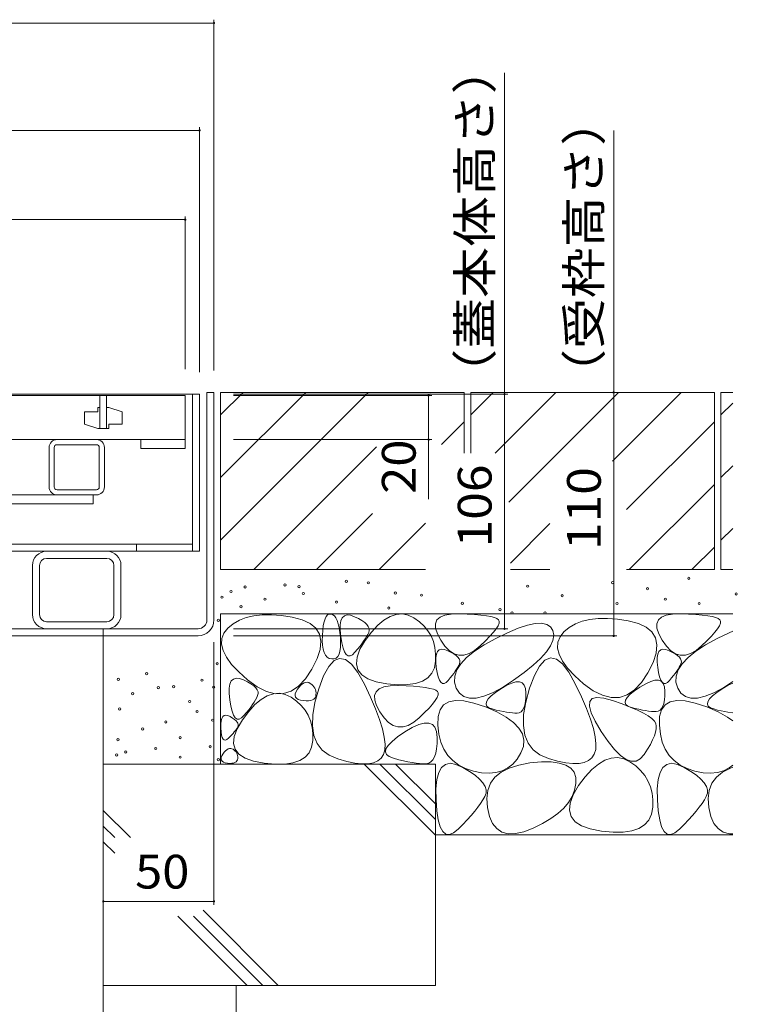
# Model space of a CAD drawing. Units: millimetres. Extents: x -1850 to 1951, y -1330 to 1390.
# Drawn here: x -802 to -478, y -708 to -263 of the extents above; entities that cross this region are included whole.
import ezdxf

# ---------------------------------------------------------------- set-up
doc = ezdxf.new("R2010")
doc.units = ezdxf.units.MM
doc.header["$LTSCALE"] = 5
for name, color, linetype in [('4-0', 7, 'Continuous'), ('4-2', 7, 'Continuous'), ('4-4', 7, 'Continuous'), ('4-E', 7, 'Continuous')]:
    doc.layers.add(name, color=color, linetype=linetype)
doc.styles.add('ＭＳ ゴシック', font='txt', dxfattribs={"height": 1})

msp = doc.modelspace()

# ---------------------------------------------------------------- linework, layer by layer
at = {"layer": '4-0', "color": 7, "linetype": 'Continuous', "lineweight": 9}
for p, q in [((-713.89, -431.34), (-717.09, -431.34)), ((-717.09, -534.14), (-717.09, -431.34)), ((-713.89, -534.14), (-713.89, -431.34)), ((-1307.39, -432.14), (-720.39, -432.14)), ((-723.59, -432.14), (-723.59, -503.14)), ((-720.39, -432.14), (-720.39, -503.14)), ((-784.79, -452.64), (-766.99, -452.64)), ((-788.39, -474.04), (-788.39, -456.24)), ((-786.09, -474.04), (-786.09, -456.24)), ((-766.99, -454.94), (-784.79, -454.94)), ((-765.69, -474.04), (-765.69, -456.24)), ((-763.39, -474.04), (-763.39, -456.24)), ((-766.99, -475.34), (-784.79, -475.34)), ((-812.39, -477.64), (-768.39, -477.64)), ((-784.79, -477.64), (-766.99, -477.64)), ((-768.39, -477.64), (-768.39, -481.64)), ((-812.39, -481.64), (-768.39, -481.64)), ((-723.69, -499.94), (-1304.19, -499.94)), ((-748.89, -499.94), (-748.89, -503.14)), ((-1307.39, -503.14), (-720.49, -503.14)), ((-789.49, -503.14), (-762.29, -503.14)), ((-789.49, -506.34), (-762.29, -506.34)), ((-795.89, -531.74), (-795.89, -509.54)), ((-792.69, -509.54), (-792.69, -531.74)), ((-759.09, -531.74), (-759.09, -509.54)), ((-755.89, -531.74), (-755.89, -509.54)), ((-1306.69, -538.14), (-721.09, -538.14)), ((-789.49, -534.94), (-762.29, -534.94)), ((-789.49, -538.14), (-762.29, -538.14)), ((-763.89, -541.34), (-763.89, -538.14)), ((-1306.69, -541.34), (-721.09, -541.34))]:
    msp.add_line(p, q, dxfattribs=at)
for centre, radius, start, end in [((-784.79, -456.24), 3.6, 90, 180), ((-766.99, -456.24), 3.6, 0, 90), ((-784.79, -456.24), 1.3, 90, 180), ((-766.99, -456.24), 1.3, 0, 90), ((-784.79, -474.04), 3.6, 180, 270), ((-784.79, -474.04), 1.3, 180, 270), ((-766.99, -474.04), 3.6, 270, 0), ((-766.99, -474.04), 1.3, 270, 0), ((-789.49, -509.54), 6.4, 90, 180), ((-789.49, -509.54), 3.2, 90, 180), ((-762.29, -509.54), 6.4, 0, 90), ((-762.29, -509.54), 3.2, 0, 90), ((-789.49, -531.74), 6.4, 180, 270), ((-789.49, -531.74), 3.2, 180, 270), ((-762.29, -531.74), 3.2, 270, 0), ((-762.29, -531.74), 6.4, 270, 0), ((-721.09, -534.14), 4, 270, 0), ((-721.09, -534.14), 7.2, 270, 0)]:
    msp.add_arc(centre, radius, start, end, dxfattribs=at)
at = {"layer": '4-2', "color": 3, "linetype": 'Continuous', "lineweight": 9}
for p, q in [((-726.89, -432.64), (-1300.89, -432.64)), ((-765.39, -432.64), (-765.39, -447.64)), ((-762.39, -432.64), (-762.39, -447.64)), ((-726.89, -452.64), (-726.89, -432.64)), ((-766.39, -440.14), (-772.39, -440.14)), ((-772.39, -440.14), (-772.39, -445.64)), ((-765.39, -438.14), (-766.39, -438.14)), ((-766.39, -438.14), (-766.39, -440.14)), ((-762.39, -438.14), (-761.39, -438.14)), ((-761.39, -438.14), (-755.39, -440.14)), ((-755.39, -445.64), (-755.39, -440.14)), ((-766.39, -447.64), (-772.39, -445.64)), ((-765.39, -447.64), (-766.39, -447.64)), ((-765.39, -447.64), (-762.39, -447.64)), ((-762.39, -447.64), (-761.39, -447.64)), ((-761.39, -447.64), (-761.39, -445.64)), ((-761.39, -445.64), (-755.39, -445.64)), ((-1300.89, -452.64), (-726.89, -452.64)), ((-726.89, -452.64), (-746.89, -452.64)), ((-746.89, -452.64), (-746.89, -456.64)), ((-726.89, -456.64), (-726.89, -452.64)), ((-746.89, -456.64), (-726.89, -456.64))]:
    msp.add_line(p, q, dxfattribs=at)
at = {"layer": '4-4', "color": 7, "linetype": 'Continuous', "lineweight": 9}
for p, q in [((-1313.89, -264.37), (-713.89, -264.37)), ((-713.89, -262.87), (-713.89, -421.34)), ((-582.69, -432.14), (-582.69, -286.9)), ((-720.39, -311.41), (-720.39, -422.14)), ((-1307.39, -312.91), (-720.39, -312.91)), ((-533.36, -431.34), (-533.36, -312.9)), ((-1300.89, -353.24), (-726.89, -353.24)), ((-726.89, -351.74), (-726.89, -420.84)), ((-533.36, -431.34), (-533.36, -541.34)), ((-581.19, -432.14), (-705.09, -432.14)), ((-615.47, -432.64), (-705.09, -432.64)), ((-616.97, -452.64), (-616.97, -432.64)), ((-582.69, -432.14), (-582.69, -538.14)), ((-615.47, -452.64), (-705.09, -452.64)), ((-616.97, -452.64), (-616.97, -479.53)), ((-581.19, -538.14), (-705.09, -538.14)), ((-531.86, -541.34), (-705.09, -541.34)), ((-713.89, -662.86), (-713.89, -544.14)), ((-763.89, -661.36), (-713.89, -661.36))]:
    msp.add_line(p, q, dxfattribs=at)
at = {"layer": '4-4', "color": 7, "linetype": 'Continuous', "lineweight": 9, "const_width": 0.5}
for points in [[(-713.64, -264.37, 0.414214), (-713.89, -264.12, 0.414214), (-714.14, -264.37, 0.414214), (-713.89, -264.62, 0.414214)], [(-720.14, -312.91, 0.414214), (-720.39, -312.66, 0.414214), (-720.64, -312.91, 0.414214), (-720.39, -313.16, 0.414214)], [(-726.64, -353.24, 0.414214), (-726.89, -352.99, 0.414214), (-727.14, -353.24, 0.414214), (-726.89, -353.49, 0.414214)], [(-533.11, -431.34, 0.414214), (-533.36, -431.09, 0.414214), (-533.61, -431.34, 0.414214), (-533.36, -431.59, 0.414214)], [(-616.72, -432.64, 0.414214), (-616.97, -432.39, 0.414214), (-617.22, -432.64, 0.414214), (-616.97, -432.89, 0.414214)], [(-582.44, -432.14, 0.414214), (-582.69, -431.89, 0.414214), (-582.94, -432.14, 0.414214), (-582.69, -432.39, 0.414214)], [(-616.72, -452.64, 0.414214), (-616.97, -452.39, 0.414214), (-617.22, -452.64, 0.414214), (-616.97, -452.89, 0.414214)], [(-582.44, -538.14, 0.414214), (-582.69, -537.89, 0.414214), (-582.94, -538.14, 0.414214), (-582.69, -538.39, 0.414214)], [(-533.11, -541.34, 0.414214), (-533.36, -541.09, 0.414214), (-533.61, -541.34, 0.414214), (-533.36, -541.59, 0.414214)], [(-763.64, -661.36, 0.414214), (-763.89, -661.11, 0.414214), (-764.14, -661.36, 0.414214), (-763.89, -661.61, 0.414214)], [(-713.64, -661.36, 0.414214), (-713.89, -661.11, 0.414214), (-714.14, -661.36, 0.414214), (-713.89, -661.61, 0.414214)]]:
    msp.add_lwpolyline(points, format="xyb", close=True, dxfattribs=at)
at = {"layer": '4-E', "color": 2, "linetype": 'Continuous', "lineweight": 9}
for p, q in [((-600.89, -431.34), (-710.89, -431.34)), ((-710.89, -431.34), (-710.89, -511.34)), ((-710.89, -441.49), (-700.75, -431.34)), ((-710.89, -498.06), (-644.18, -431.34)), ((-710.89, -469.78), (-672.46, -431.34)), ((-616.09, -431.54), (-615.89, -431.34)), ((-600.89, -431.34), (-600.89, -458.74)), ((-487.89, -431.34), (-597.89, -431.34)), ((-597.89, -441.49), (-587.75, -431.34)), ((-597.89, -431.34), (-597.89, -458.74)), ((-586.86, -458.74), (-559.46, -431.34)), ((-580.75, -480.92), (-531.18, -431.34)), ((-502.89, -431.34), (-533.94, -462.39)), ((-487.89, -431.34), (-487.89, -511.34)), ((-484.89, -431.34), (-484.89, -511.34)), ((-479.61, -431.34), (-484.89, -431.34)), ((-484.89, -441.49), (-479.61, -436.21)), ((-611.1, -454.83), (-600.89, -444.63)), ((-527.54, -484.28), (-487.89, -444.63)), ((-695.89, -511.34), (-640.47, -455.92)), ((-484.89, -469.78), (-479.61, -464.49)), ((-526.32, -511.34), (-487.89, -472.91)), ((-667.61, -511.34), (-642.25, -485.99)), ((-639.32, -511.34), (-618.33, -490.35)), ((-579.99, -508.45), (-562.13, -490.58)), ((-484.89, -498.06), (-479.61, -492.78)), ((-498.04, -511.34), (-487.89, -501.2)), ((-618.33, -511.34), (-710.89, -511.34)), ((-562.13, -511.34), (-579.99, -511.34)), ((-487.89, -511.34), (-527.54, -511.34)), ((-479.61, -511.34), (-484.89, -511.34)), ((-710.89, -531.34), (-710.89, -599.31)), ((-479.61, -531.34), (-710.89, -531.34)), ((-699.33, -533.06), (-702.43, -534.26)), ((-695.88, -532.25), (-699.33, -533.06)), ((-692.07, -531.83), (-695.88, -532.25)), ((-687.91, -531.79), (-692.07, -531.83)), ((-683.4, -532.13), (-687.91, -531.79)), ((-678.54, -532.86), (-683.4, -532.13)), ((-673.99, -534.04), (-678.54, -532.86)), ((-664.17, -534.99), (-663.72, -533.61)), ((-663.72, -533.61), (-663.19, -532.58)), ((-663.19, -532.58), (-662.56, -531.88)), ((-662.56, -531.88), (-661.84, -531.51)), ((-661.84, -531.51), (-661.03, -531.48)), ((-661.03, -531.48), (-660.21, -531.77)), ((-660.21, -531.77), (-659.48, -532.36)), ((-659.48, -532.36), (-658.83, -533.24)), ((-658.83, -533.24), (-658.26, -534.43)), ((-656.54, -534.53), (-655.92, -533.15)), ((-655.92, -533.15), (-654.99, -532.27)), ((-654.99, -532.27), (-653.77, -531.9)), ((-653.77, -531.9), (-652.24, -532.03)), ((-652.24, -532.03), (-650.41, -532.67)), ((-650.41, -532.67), (-648.58, -533.55)), ((-648.58, -533.55), (-647.05, -534.44)), ((-637.13, -534.18), (-634.37, -532.54)), ((-634.37, -532.54), (-631.63, -531.62)), ((-631.63, -531.62), (-628.91, -531.44)), ((-628.91, -531.44), (-626.23, -531.98)), ((-626.23, -531.98), (-623.57, -533.24)), ((-623.57, -533.24), (-621.1, -534.97)), ((-613.18, -534.16), (-611.79, -532.88)), ((-611.79, -532.88), (-609.66, -531.99)), ((-609.66, -531.99), (-606.81, -531.5)), ((-606.81, -531.5), (-603.23, -531.41)), ((-603.23, -531.41), (-599.5, -531.54)), ((-599.5, -531.54), (-596.19, -531.73)), ((-596.19, -531.73), (-593.32, -531.98)), ((-593.32, -531.98), (-590.87, -532.28)), ((-590.87, -532.28), (-588.85, -532.64)), ((-588.85, -532.64), (-587.26, -533.05)), ((-587.26, -533.05), (-586.1, -533.52)), ((-586.1, -533.52), (-585.37, -534.04)), ((-544.1, -533.93), (-547.55, -534.74)), ((-540.29, -533.51), (-544.1, -533.93)), ((-536.14, -533.47), (-540.29, -533.51)), ((-531.63, -533.81), (-536.14, -533.47)), ((-526.76, -534.54), (-531.63, -533.81)), ((-513.18, -534.16), (-511.79, -532.88)), ((-511.79, -532.88), (-509.66, -531.99)), ((-509.66, -531.99), (-506.81, -531.5)), ((-506.81, -531.5), (-503.23, -531.41)), ((-503.23, -531.41), (-499.5, -531.54)), ((-499.5, -531.54), (-496.19, -531.73)), ((-496.19, -531.73), (-493.32, -531.98)), ((-493.32, -531.98), (-490.87, -532.28)), ((-490.87, -532.28), (-488.85, -532.64)), ((-488.85, -532.64), (-487.26, -533.05)), ((-487.26, -533.05), (-486.1, -533.52)), ((-486.1, -533.52), (-485.37, -534.04)), ((-707.58, -537.81), (-709.38, -540.06)), ((-705.18, -535.84), (-707.58, -537.81)), ((-702.43, -534.26), (-705.18, -535.84)), ((-670.42, -535.72), (-673.99, -534.04)), ((-667.84, -537.9), (-670.42, -535.72)), ((-666.24, -540.58), (-667.84, -537.9)), ((-664.78, -538.74), (-664.52, -536.7)), ((-664.52, -536.7), (-664.17, -534.99)), ((-658.26, -534.43), (-657.77, -535.91)), ((-657.77, -535.91), (-657.37, -537.69)), ((-657.37, -537.69), (-657.05, -539.77)), ((-656.88, -538.8), (-656.86, -536.41)), ((-656.86, -536.41), (-656.54, -534.53)), ((-647.05, -534.44), (-645.81, -535.33)), ((-645.81, -535.33), (-644.86, -536.21)), ((-644.86, -536.21), (-644.21, -537.1)), ((-644.21, -537.1), (-643.85, -537.98)), ((-643.85, -537.98), (-643.78, -538.87)), ((-642.75, -539.64), (-639.93, -536.54)), ((-639.93, -536.54), (-637.13, -534.18)), ((-621.1, -534.97), (-618.99, -536.91)), ((-618.99, -536.91), (-617.24, -539.04)), ((-613.85, -535.85), (-613.18, -534.16)), ((-613.79, -537.93), (-613.85, -535.85)), ((-613, -540.41), (-613.79, -537.93)), ((-586.4, -538.11), (-587.62, -539.72)), ((-585.56, -536.75), (-586.4, -538.11)), ((-585.11, -535.61), (-585.56, -536.75)), ((-585.37, -534.04), (-585.05, -534.71)), ((-585.05, -534.71), (-585.11, -535.61)), ((-581.25, -539.91), (-576.49, -537.92)), ((-576.49, -537.92), (-572.35, -536.55)), ((-572.35, -536.55), (-568.82, -535.79)), ((-568.82, -535.79), (-565.91, -535.66)), ((-565.91, -535.66), (-563.6, -536.14)), ((-563.6, -536.14), (-561.92, -537.24)), ((-561.92, -537.24), (-560.84, -538.96)), ((-553.4, -537.52), (-555.8, -539.49)), ((-550.66, -535.94), (-553.4, -537.52)), ((-547.55, -534.74), (-550.66, -535.94)), ((-522.21, -535.72), (-526.76, -534.54)), ((-518.65, -537.4), (-522.21, -535.72)), ((-516.06, -539.58), (-518.65, -537.4)), ((-513.85, -535.85), (-513.18, -534.16)), ((-513.79, -537.93), (-513.85, -535.85)), ((-513, -540.41), (-513.79, -537.93)), ((-486.4, -538.11), (-487.62, -539.72)), ((-485.56, -536.75), (-486.4, -538.11)), ((-485.11, -535.61), (-485.56, -536.75)), ((-485.37, -534.04), (-485.05, -534.71)), ((-485.05, -534.71), (-485.11, -535.61)), ((-763.89, -699.31), (-763.89, -541.34)), ((-710.35, -542.51), (-710.49, -545.16)), ((-709.38, -540.06), (-710.35, -542.51)), ((-665.62, -543.76), (-666.24, -540.58)), ((-665, -543.52), (-664.95, -541.12)), ((-664.95, -541.12), (-664.78, -538.74)), ((-657.05, -539.77), (-656.81, -542.14)), ((-656.61, -541.69), (-656.88, -538.8)), ((-656.81, -542.14), (-656.7, -544.51)), ((-656.13, -544.56), (-656.61, -541.69)), ((-645.59, -542.67), (-646.32, -543.77)), ((-645.59, -543.46), (-642.75, -539.64)), ((-644.97, -541.64), (-645.59, -542.67)), ((-644.44, -540.66), (-644.97, -541.64)), ((-644.01, -539.75), (-644.44, -540.66)), ((-643.78, -538.87), (-644.01, -539.75)), ((-617.24, -539.04), (-615.84, -541.38)), ((-615.84, -541.38), (-614.8, -543.92)), ((-611.48, -543.29), (-613, -540.41)), ((-591.86, -545.42), (-586.62, -542.51)), ((-589.24, -541.55), (-591.24, -543.62)), ((-587.62, -539.72), (-589.24, -541.55)), ((-586.62, -542.51), (-581.25, -539.91)), ((-560.84, -538.96), (-560.45, -541.09)), ((-560.45, -541.09), (-560.8, -543.41)), ((-557.6, -541.75), (-558.58, -544.2)), ((-555.8, -539.49), (-557.6, -541.75)), ((-514.46, -542.26), (-516.06, -539.58)), ((-513.84, -545.45), (-514.46, -542.26)), ((-511.48, -543.29), (-513, -540.41)), ((-491.86, -545.42), (-486.62, -542.51)), ((-489.24, -541.55), (-491.24, -543.62)), ((-487.62, -539.72), (-489.24, -541.55)), ((-486.62, -542.51), (-481.25, -539.91)), ((-481.25, -539.91), (-479.61, -539.22)), ((-710.49, -545.16), (-709.8, -548)), ((-665.98, -547.45), (-665.62, -543.76)), ((-664.88, -545.61), (-665, -543.52)), ((-664.59, -547.4), (-664.88, -545.61)), ((-656.76, -546.54), (-656.99, -548.24)), ((-656.7, -544.51), (-656.76, -546.54)), ((-655.56, -546.85), (-656.13, -544.56)), ((-654.9, -548.59), (-655.56, -546.85)), ((-648.06, -546.15), (-649.09, -547.43)), ((-647.14, -544.93), (-648.06, -546.15)), ((-647.95, -547.42), (-645.59, -543.46)), ((-646.32, -543.77), (-647.14, -544.93)), ((-614.8, -543.92), (-614.11, -546.67)), ((-614.11, -546.67), (-613.78, -549.61)), ((-609.56, -546.02), (-611.48, -543.29)), ((-607.55, -548.07), (-609.56, -546.02)), ((-596.24, -548.29), (-591.86, -545.42)), ((-593.63, -545.92), (-596.17, -548)), ((-591.24, -543.62), (-593.63, -545.92)), ((-561.91, -545.92), (-563.76, -548.63)), ((-560.8, -543.41), (-561.91, -545.92)), ((-558.58, -544.2), (-558.71, -546.84)), ((-558.71, -546.84), (-558.02, -549.68)), ((-514.21, -549.13), (-513.84, -545.45)), ((-509.56, -546.02), (-511.48, -543.29)), ((-507.55, -548.07), (-509.56, -546.02)), ((-496.24, -548.29), (-491.86, -545.42)), ((-493.63, -545.92), (-496.17, -548)), ((-491.24, -543.62), (-493.63, -545.92)), ((-709.8, -548), (-708.27, -551.03)), ((-708.27, -551.03), (-705.91, -554.25)), ((-669.66, -556.34), (-667.33, -551.64)), ((-667.33, -551.64), (-665.98, -547.45)), ((-664.15, -548.89), (-664.59, -547.4)), ((-663.54, -550.07), (-664.15, -548.89)), ((-662.77, -550.94), (-663.54, -550.07)), ((-661.83, -551.52), (-662.77, -550.94)), ((-660.73, -551.78), (-661.83, -551.52)), ((-659.64, -551.74), (-660.73, -551.78)), ((-657.14, -551.51), (-659.66, -552.55)), ((-658.72, -551.36), (-659.64, -551.74)), ((-657.97, -550.65), (-658.72, -551.36)), ((-657.39, -549.61), (-657.97, -550.65)), ((-656.99, -548.24), (-657.39, -549.61)), ((-654.5, -552.06), (-657.14, -551.51)), ((-654.15, -549.75), (-654.9, -548.59)), ((-653.3, -550.36), (-654.15, -549.75)), ((-652.36, -550.4), (-653.3, -550.36)), ((-651.33, -549.87), (-652.36, -550.4)), ((-650.21, -548.78), (-651.33, -549.87)), ((-649.09, -547.43), (-650.21, -548.78)), ((-649.59, -554.05), (-649.28, -550.95)), ((-649.28, -550.95), (-647.95, -547.42)), ((-613.78, -549.61), (-613.81, -552.76)), ((-613.71, -553.17), (-613.69, -551.18)), ((-613.69, -551.18), (-613.42, -549.61)), ((-613.42, -549.61), (-612.9, -548.46)), ((-612.9, -548.46), (-612.13, -547.73)), ((-612.13, -547.73), (-611.11, -547.42)), ((-611.11, -547.42), (-609.84, -547.53)), ((-609.84, -547.53), (-608.32, -548.06)), ((-608.32, -548.06), (-606.79, -548.79)), ((-605.44, -549.43), (-607.55, -548.07)), ((-606.79, -548.79), (-605.51, -549.53)), ((-605.51, -549.53), (-604.48, -550.27)), ((-603.26, -550.1), (-605.44, -549.43)), ((-604.48, -550.27), (-603.69, -551.01)), ((-603.69, -551.01), (-603.15, -551.75)), ((-600.98, -550.09), (-603.26, -550.1)), ((-603.15, -551.75), (-602.85, -552.49)), ((-602.42, -553.96), (-599.76, -551.14)), ((-598.62, -549.39), (-600.98, -550.09)), ((-599.76, -551.14), (-596.24, -548.29)), ((-596.17, -548), (-598.62, -549.39)), ((-566.36, -551.54), (-569.71, -554.64)), ((-563.76, -548.63), (-566.36, -551.54)), ((-561.89, -551.32), (-564.41, -552.36)), ((-559.25, -551.86), (-561.89, -551.32)), ((-558.02, -549.68), (-556.49, -552.71)), ((-515.55, -553.32), (-514.21, -549.13)), ((-513.71, -553.17), (-513.69, -551.18)), ((-513.69, -551.18), (-513.42, -549.61)), ((-513.42, -549.61), (-512.9, -548.46)), ((-512.9, -548.46), (-512.13, -547.73)), ((-512.13, -547.73), (-511.11, -547.42)), ((-511.11, -547.42), (-509.84, -547.53)), ((-509.84, -547.53), (-508.32, -548.06)), ((-508.32, -548.06), (-506.79, -548.79)), ((-505.44, -549.43), (-507.55, -548.07)), ((-506.79, -548.79), (-505.51, -549.53)), ((-505.51, -549.53), (-504.48, -550.27)), ((-503.26, -550.1), (-505.44, -549.43)), ((-504.48, -550.27), (-503.69, -551.01)), ((-503.69, -551.01), (-503.15, -551.75)), ((-500.98, -550.09), (-503.26, -550.1)), ((-503.15, -551.75), (-502.85, -552.49)), ((-502.42, -553.96), (-499.76, -551.14)), ((-498.62, -549.39), (-500.98, -550.09)), ((-499.76, -551.14), (-496.24, -548.29)), ((-496.17, -548), (-498.62, -549.39)), ((-705.91, -554.25), (-702.72, -557.67)), ((-662.08, -555.18), (-664.39, -559.4)), ((-659.66, -552.55), (-662.08, -555.18)), ((-651.76, -554.2), (-654.5, -552.06)), ((-648.91, -557.92), (-651.76, -554.2)), ((-648.88, -556.7), (-649.59, -554.05)), ((-614.34, -555.76), (-615.5, -558.27)), ((-613.81, -552.76), (-614.34, -555.76)), ((-613.48, -555.58), (-613.71, -553.17)), ((-613.08, -557.96), (-613.48, -555.58)), ((-603.78, -555.53), (-604.3, -556.4)), ((-604.22, -556.76), (-602.42, -553.96)), ((-603.34, -554.72), (-603.78, -555.53)), ((-602.99, -553.96), (-603.34, -554.72)), ((-602.79, -553.22), (-602.99, -553.96)), ((-602.85, -552.49), (-602.79, -553.22)), ((-569.71, -554.64), (-573.8, -557.93)), ((-566.83, -554.99), (-569.14, -559.2)), ((-564.41, -552.36), (-566.83, -554.99)), ((-556.51, -554), (-559.25, -551.86)), ((-553.66, -557.73), (-556.51, -554)), ((-556.49, -552.71), (-554.14, -555.93)), ((-554.14, -555.93), (-550.94, -559.35)), ((-517.88, -558.02), (-515.55, -553.32)), ((-513.48, -555.58), (-513.71, -553.17)), ((-513.08, -557.96), (-513.48, -555.58)), ((-503.78, -555.53), (-504.3, -556.4)), ((-504.22, -556.76), (-502.42, -553.96)), ((-503.34, -554.72), (-503.78, -555.53)), ((-502.99, -553.96), (-503.34, -554.72)), ((-502.79, -553.22), (-502.99, -553.96)), ((-502.85, -552.49), (-502.79, -553.22)), ((-705.14, -560.86), (-703.91, -560.49)), ((-703.91, -560.49), (-702.39, -560.62)), ((-702.72, -557.67), (-698.7, -561.28)), ((-702.39, -560.62), (-700.56, -561.26)), ((-672.58, -560.74), (-669.66, -556.34)), ((-664.39, -559.4), (-666.59, -565.21)), ((-645.95, -563.24), (-648.91, -557.92)), ((-647.15, -558.93), (-648.88, -556.7)), ((-644.4, -560.71), (-647.15, -558.93)), ((-617.29, -560.29), (-619.73, -561.81)), ((-615.5, -558.27), (-617.29, -560.29)), ((-612.61, -559.88), (-613.08, -557.96)), ((-612.06, -561.32), (-612.61, -559.88)), ((-607.21, -560.36), (-608.15, -561.48)), ((-606.36, -559.29), (-607.21, -560.36)), ((-605.59, -558.28), (-606.36, -559.29)), ((-604.9, -557.31), (-605.59, -558.28)), ((-605.22, -562.26), (-605.15, -559.52)), ((-605.15, -559.52), (-604.22, -556.76)), ((-604.3, -556.4), (-604.9, -557.31)), ((-573.8, -557.93), (-578.65, -561.42)), ((-569.14, -559.2), (-571.34, -565.01)), ((-550.7, -563.04), (-553.66, -557.73)), ((-550.94, -559.35), (-546.92, -562.96)), ((-520.8, -562.42), (-517.88, -558.02)), ((-512.61, -559.88), (-513.08, -557.96)), ((-512.06, -561.32), (-512.61, -559.88)), ((-507.21, -560.36), (-508.15, -561.48)), ((-506.36, -559.29), (-507.21, -560.36)), ((-505.59, -558.28), (-506.36, -559.29)), ((-504.9, -557.31), (-505.59, -558.28)), ((-505.22, -562.26), (-505.15, -559.52)), ((-505.15, -559.52), (-504.22, -556.76)), ((-504.3, -556.4), (-504.9, -557.31)), ((-707.03, -567.39), (-707.01, -565)), ((-707.01, -565), (-706.68, -563.12)), ((-706.68, -563.12), (-706.06, -561.74)), ((-706.06, -561.74), (-705.14, -560.86)), ((-700.56, -561.26), (-698.73, -562.15)), ((-698.73, -562.15), (-697.19, -563.03)), ((-698.7, -561.28), (-694.36, -564.45)), ((-697.19, -563.03), (-695.95, -563.92)), ((-695.95, -563.92), (-695.01, -564.8)), ((-695.01, -564.8), (-694.35, -565.69)), ((-694.36, -564.45), (-690.22, -566.53)), ((-679.03, -566.3), (-675.7, -564.06)), ((-676.18, -565.5), (-675.43, -564.49)), ((-675.7, -564.06), (-672.58, -560.74)), ((-675.43, -564.49), (-674.69, -563.68)), ((-674.69, -563.68), (-673.95, -563.06)), ((-673.95, -563.06), (-673.23, -562.62)), ((-673.23, -562.62), (-672.5, -562.38)), ((-672.5, -562.38), (-671.79, -562.33)), ((-671.79, -562.33), (-671.08, -562.48)), ((-671.08, -562.48), (-670.38, -562.81)), ((-670.38, -562.81), (-669.74, -563.27)), ((-669.74, -563.27), (-669.18, -563.77)), ((-669.18, -563.77), (-668.72, -564.34)), ((-668.72, -564.34), (-668.35, -564.95)), ((-668.35, -564.95), (-668.08, -565.62)), ((-643.18, -569.08), (-645.95, -563.24)), ((-640.63, -562.06), (-644.4, -560.71)), ((-635.84, -562.97), (-640.63, -562.06)), ((-639.31, -565.3), (-637.18, -564.41)), ((-637.18, -564.41), (-634.33, -563.92)), ((-630.85, -563.42), (-635.84, -562.97)), ((-634.33, -563.92), (-630.75, -563.83)), ((-626.51, -563.38), (-630.85, -563.42)), ((-630.75, -563.83), (-627.02, -563.96)), ((-627.02, -563.96), (-623.71, -564.15)), ((-622.8, -562.84), (-626.51, -563.38)), ((-623.71, -564.15), (-620.84, -564.4)), ((-619.73, -561.81), (-622.8, -562.84)), ((-620.84, -564.4), (-618.39, -564.7)), ((-618.39, -564.7), (-616.38, -565.06)), ((-616.38, -565.06), (-614.79, -565.47)), ((-611.43, -562.3), (-612.06, -561.32)), ((-610.73, -562.8), (-611.43, -562.3)), ((-609.94, -562.83), (-610.73, -562.8)), ((-609.08, -562.39), (-609.94, -562.83)), ((-608.15, -561.48), (-609.08, -562.39)), ((-604.43, -564.98), (-605.22, -562.26)), ((-602.95, -567.28), (-604.43, -564.98)), ((-583.62, -564.62), (-588.09, -567.03)), ((-584.3, -565.22), (-581.69, -563.68)), ((-578.65, -561.42), (-583.62, -564.62)), ((-581.69, -563.68), (-579.42, -562.65)), ((-579.42, -562.65), (-577.5, -562.13)), ((-577.5, -562.13), (-575.92, -562.11)), ((-575.92, -562.11), (-574.69, -562.6)), ((-574.69, -562.6), (-573.8, -563.59)), ((-573.8, -563.59), (-573.25, -565.09)), ((-573.25, -565.09), (-573.05, -567.09)), ((-571.34, -565.01), (-573.09, -571.28)), ((-547.94, -568.88), (-550.7, -563.04)), ((-546.92, -562.96), (-542.58, -566.13)), ((-523.99, -566.21), (-521.5, -564.5)), ((-523.93, -565.74), (-520.8, -562.42)), ((-521.5, -564.5), (-518.89, -562.97)), ((-518.89, -562.97), (-516.63, -561.94)), ((-516.63, -561.94), (-514.7, -561.41)), ((-514.7, -561.41), (-513.13, -561.39)), ((-513.13, -561.39), (-511.89, -561.88)), ((-511.43, -562.3), (-512.06, -561.32)), ((-511.89, -561.88), (-511, -562.87)), ((-510.73, -562.8), (-511.43, -562.3)), ((-511, -562.87), (-510.45, -564.37)), ((-509.94, -562.83), (-510.73, -562.8)), ((-510.45, -564.37), (-510.25, -566.38)), ((-509.08, -562.39), (-509.94, -562.83)), ((-508.15, -561.48), (-509.08, -562.39)), ((-504.43, -564.98), (-505.22, -562.26)), ((-502.95, -567.28), (-504.43, -564.98)), ((-483.62, -564.62), (-488.09, -567.03)), ((-484.3, -565.22), (-481.69, -563.68)), ((-479.61, -562.04), (-483.62, -564.62)), ((-481.69, -563.68), (-479.61, -562.74)), ((-706.75, -570.29), (-707.03, -567.39)), ((-694.59, -569.25), (-695.11, -570.23)), ((-694.16, -568.34), (-694.59, -569.25)), ((-694.35, -565.69), (-693.99, -566.57)), ((-693.93, -567.46), (-694.16, -568.34)), ((-693.99, -566.57), (-693.93, -567.46)), ((-692.59, -570.05), (-689.82, -568.41)), ((-690.22, -566.53), (-686.29, -567.54)), ((-689.82, -568.41), (-687.08, -567.5)), ((-687.08, -567.5), (-684.37, -567.31)), ((-686.29, -567.54), (-682.56, -567.46)), ((-684.37, -567.31), (-681.68, -567.85)), ((-682.56, -567.46), (-679.03, -566.3)), ((-681.68, -567.85), (-679.02, -569.12)), ((-679.02, -569.12), (-676.56, -570.85)), ((-677.23, -568.28), (-677.15, -567.47)), ((-677.04, -568.98), (-677.23, -568.28)), ((-677.15, -567.47), (-676.8, -566.54)), ((-676.59, -569.57), (-677.04, -568.98)), ((-676.8, -566.54), (-676.18, -565.5)), ((-675.87, -570.04), (-676.59, -569.57)), ((-668.26, -569.4), (-668.73, -569.93)), ((-666.59, -565.21), (-668.34, -571.48)), ((-667.95, -568.74), (-668.26, -569.4)), ((-668.08, -565.62), (-667.9, -566.34)), ((-667.82, -567.95), (-667.95, -568.74)), ((-667.9, -566.34), (-667.81, -567.12)), ((-667.81, -567.12), (-667.82, -567.95)), ((-640.9, -574.39), (-643.18, -569.08)), ((-641.37, -568.26), (-640.7, -566.58)), ((-641.31, -570.35), (-641.37, -568.26)), ((-640.7, -566.58), (-639.31, -565.3)), ((-614.79, -565.47), (-613.63, -565.94)), ((-613.08, -569.17), (-613.92, -570.53)), ((-613.63, -565.94), (-612.89, -566.46)), ((-612.63, -568.03), (-613.08, -569.17)), ((-612.89, -566.46), (-612.57, -567.13)), ((-612.57, -567.13), (-612.63, -568.03)), ((-600.98, -568.8), (-602.95, -567.28)), ((-598.51, -569.54), (-600.98, -568.8)), ((-595.53, -569.49), (-598.51, -569.54)), ((-592.06, -568.65), (-595.53, -569.49)), ((-588.09, -567.03), (-592.06, -568.65)), ((-590.05, -569.86), (-588.71, -568.47)), ((-588.71, -568.47), (-586.79, -566.93)), ((-586.79, -566.93), (-584.3, -565.22)), ((-573.08, -569.21), (-573.24, -571.05)), ((-573.05, -567.09), (-573.08, -569.21)), ((-545.65, -574.19), (-547.94, -568.88)), ((-543.03, -569.67), (-540.93, -569.16)), ((-542.58, -566.13), (-538.45, -568.21)), ((-540.93, -569.16), (-537.86, -569.47)), ((-538.45, -568.21), (-534.51, -569.22)), ((-537.86, -569.47), (-533.83, -570.6)), ((-534.51, -569.22), (-530.78, -569.14)), ((-530.78, -569.14), (-527.25, -567.98)), ((-528.03, -570.37), (-527.26, -569.15)), ((-527.26, -569.15), (-525.91, -567.76)), ((-527.25, -567.98), (-523.93, -565.74)), ((-525.91, -567.76), (-523.99, -566.21)), ((-510.28, -568.49), (-510.44, -570.33)), ((-510.25, -566.38), (-510.28, -568.49)), ((-500.98, -568.8), (-502.95, -567.28)), ((-498.51, -569.54), (-500.98, -568.8)), ((-495.53, -569.49), (-498.51, -569.54)), ((-492.06, -568.65), (-495.53, -569.49)), ((-488.09, -567.03), (-492.06, -568.65)), ((-490.05, -569.86), (-488.71, -568.47)), ((-488.71, -568.47), (-486.79, -566.93)), ((-486.79, -566.93), (-484.3, -565.22)), ((-706.28, -573.15), (-706.75, -570.29)), ((-705.71, -575.45), (-706.28, -573.15)), ((-697.29, -573.52), (-698.21, -574.74)), ((-698.2, -575.51), (-695.38, -572.42)), ((-696.46, -572.36), (-697.29, -573.52)), ((-695.74, -571.27), (-696.46, -572.36)), ((-695.11, -570.23), (-695.74, -571.27)), ((-695.38, -572.42), (-692.59, -570.05)), ((-676.56, -570.85), (-674.45, -572.78)), ((-674.87, -570.39), (-675.87, -570.04)), ((-673.61, -570.63), (-674.87, -570.39)), ((-674.45, -572.78), (-672.69, -574.92)), ((-672.3, -570.75), (-673.61, -570.63)), ((-671.16, -570.74), (-672.3, -570.75)), ((-670.18, -570.6), (-671.16, -570.74)), ((-669.37, -570.33), (-670.18, -570.6)), ((-668.73, -569.93), (-669.37, -570.33)), ((-668.34, -571.48), (-669.28, -577.09)), ((-640.52, -572.83), (-641.31, -570.35)), ((-639, -575.71), (-640.52, -572.83)), ((-616.76, -573.97), (-618.76, -576.04)), ((-615.15, -572.14), (-616.76, -573.97)), ((-613.92, -570.53), (-615.15, -572.14)), ((-611.73, -574.81), (-610.15, -572.58)), ((-610.15, -572.58), (-607.83, -571.16)), ((-607.83, -571.16), (-604.79, -570.53)), ((-604.79, -570.53), (-601.03, -570.71)), ((-601.03, -570.71), (-596.54, -571.69)), ((-596.54, -571.69), (-591.32, -573.47)), ((-591.32, -573.47), (-586.19, -575.71)), ((-591.02, -572.15), (-590.82, -571.09)), ((-590.64, -573.05), (-591.02, -572.15)), ((-590.82, -571.09), (-590.05, -569.86)), ((-589.69, -573.8), (-590.64, -573.05)), ((-588.17, -574.38), (-589.69, -573.8)), ((-573.95, -573.89), (-574.5, -574.9)), ((-573.09, -571.28), (-574.03, -576.89)), ((-573.53, -572.61), (-573.95, -573.89)), ((-573.24, -571.05), (-573.53, -572.61)), ((-544.33, -573.16), (-544.16, -571.01)), ((-543.53, -576.13), (-544.33, -573.16)), ((-544.16, -571.01), (-543.03, -569.67)), ((-533.83, -570.6), (-529.57, -572.1)), ((-529.57, -572.1), (-525.84, -573.55)), ((-528.22, -571.44), (-528.03, -570.37)), ((-527.85, -572.34), (-528.22, -571.44)), ((-526.89, -573.08), (-527.85, -572.34)), ((-525.37, -573.66), (-526.89, -573.08)), ((-525.84, -573.55), (-522.62, -574.94)), ((-523.61, -574.13), (-525.37, -573.66)), ((-511.73, -574.81), (-510.15, -572.58)), ((-511.15, -573.18), (-511.7, -574.19)), ((-510.73, -571.9), (-511.15, -573.18)), ((-510.44, -570.33), (-510.73, -571.9)), ((-510.15, -572.58), (-507.83, -571.16)), ((-507.83, -571.16), (-504.79, -570.53)), ((-504.79, -570.53), (-501.03, -570.71)), ((-501.03, -570.71), (-496.54, -571.69)), ((-496.54, -571.69), (-491.32, -573.47)), ((-491.32, -573.47), (-486.19, -575.71)), ((-491.02, -572.15), (-490.82, -571.09)), ((-490.64, -573.05), (-491.02, -572.15)), ((-490.82, -571.09), (-490.05, -569.86)), ((-489.69, -573.8), (-490.64, -573.05)), ((-488.17, -574.38), (-489.69, -573.8)), ((-710.4, -578.64), (-709.95, -577.84)), ((-709.95, -577.84), (-709.34, -577.35)), ((-709.34, -577.35), (-708.58, -577.19)), ((-708.58, -577.19), (-707.66, -577.35)), ((-707.66, -577.35), (-706.59, -577.84)), ((-706.59, -577.84), (-705.53, -578.47)), ((-705.05, -577.18), (-705.71, -575.45)), ((-705.53, -578.47), (-704.65, -579.09)), ((-704.3, -578.35), (-705.05, -577.18)), ((-703.45, -578.95), (-704.3, -578.35)), ((-701.48, -578.46), (-702.51, -578.99)), ((-700.35, -577.37), (-701.48, -578.46)), ((-701.05, -579.33), (-698.2, -575.51)), ((-699.23, -576.03), (-700.35, -577.37)), ((-698.21, -574.74), (-699.23, -576.03)), ((-672.69, -574.92), (-671.29, -577.26)), ((-671.29, -577.26), (-670.25, -579.8)), ((-669.28, -577.09), (-669.41, -582.05)), ((-639.1, -579.16), (-640.9, -574.39)), ((-637.08, -578.44), (-639, -575.71)), ((-635.07, -580.49), (-637.08, -578.44)), ((-621.15, -578.34), (-623.69, -580.42)), ((-618.76, -576.04), (-621.15, -578.34)), ((-612.73, -581.68), (-612.59, -577.85)), ((-612.59, -577.85), (-611.73, -574.81)), ((-586.4, -574.85), (-588.17, -574.38)), ((-584.74, -575.25), (-586.4, -574.85)), ((-586.19, -575.71), (-581.95, -578.05)), ((-583.19, -575.58), (-584.74, -575.25)), ((-581.73, -575.85), (-583.19, -575.58)), ((-581.95, -578.05), (-578.6, -580.49)), ((-580.37, -576.05), (-581.73, -575.85)), ((-579.12, -576.18), (-580.37, -576.05)), ((-577.97, -576.25), (-579.12, -576.18)), ((-576.92, -576.25), (-577.97, -576.25)), ((-575.98, -576.08), (-576.92, -576.25)), ((-575.18, -575.63), (-575.98, -576.08)), ((-574.5, -574.9), (-575.18, -575.63)), ((-574.03, -576.89), (-574.16, -581.85)), ((-543.85, -578.96), (-545.65, -574.19)), ((-541.76, -579.92), (-543.53, -576.13)), ((-521.95, -574.53), (-523.61, -574.13)), ((-522.62, -574.94), (-519.93, -576.26)), ((-520.39, -574.87), (-521.95, -574.53)), ((-518.93, -575.13), (-520.39, -574.87)), ((-519.93, -576.26), (-517.76, -577.53)), ((-517.58, -575.33), (-518.93, -575.13)), ((-517.76, -577.53), (-516.11, -578.74)), ((-516.32, -575.47), (-517.58, -575.33)), ((-515.17, -575.54), (-516.32, -575.47)), ((-514.12, -575.54), (-515.17, -575.54)), ((-513.19, -575.36), (-514.12, -575.54)), ((-512.38, -574.91), (-513.19, -575.36)), ((-512.73, -581.68), (-512.59, -577.85)), ((-512.59, -577.85), (-511.73, -574.81)), ((-511.7, -574.19), (-512.38, -574.91)), ((-486.4, -574.85), (-488.17, -574.38)), ((-484.74, -575.25), (-486.4, -574.85)), ((-486.19, -575.71), (-481.95, -578.05)), ((-483.19, -575.58), (-484.74, -575.25)), ((-481.73, -575.85), (-483.19, -575.58)), ((-481.95, -578.05), (-479.61, -579.75)), ((-479.61, -576.16), (-481.73, -575.85)), ((-710.83, -581.21), (-710.69, -579.76)), ((-710.82, -582.97), (-710.83, -581.21)), ((-710.69, -579.76), (-710.4, -578.64)), ((-704.65, -579.09), (-703.94, -579.69)), ((-703.94, -579.69), (-703.42, -580.28)), ((-702.51, -578.99), (-703.45, -578.95)), ((-703.42, -580.28), (-703.07, -580.85)), ((-703.4, -583.3), (-701.05, -579.33)), ((-703.09, -582.46), (-703.4, -582.99)), ((-702.91, -581.94), (-703.09, -582.46)), ((-703.07, -580.85), (-702.9, -581.4)), ((-702.9, -581.4), (-702.91, -581.94)), ((-670.25, -579.8), (-669.57, -582.54)), ((-669.57, -582.54), (-669.24, -585.49)), ((-669.41, -582.05), (-668.74, -586.35)), ((-637.78, -583.4), (-639.1, -579.16)), ((-632.97, -581.85), (-635.07, -580.49)), ((-630.78, -582.52), (-632.97, -581.85)), ((-628.5, -582.51), (-630.78, -582.52)), ((-626.14, -581.81), (-628.5, -582.51)), ((-627.73, -584.78), (-624.34, -582.79)), ((-623.69, -580.42), (-626.14, -581.81)), ((-624.34, -582.79), (-621.4, -581.45)), ((-621.4, -581.45), (-618.9, -580.76)), ((-618.9, -580.76), (-616.85, -580.74)), ((-616.85, -580.74), (-615.24, -581.37)), ((-615.24, -581.37), (-614.09, -582.66)), ((-614.09, -582.66), (-613.37, -584.61)), ((-612.28, -585.71), (-612.73, -581.68)), ((-578.6, -580.49), (-576.14, -583.04)), ((-574.16, -581.85), (-573.49, -586.15)), ((-542.53, -583.2), (-543.85, -578.96)), ((-539.03, -584.53), (-541.76, -579.92)), ((-516.11, -578.74), (-514.98, -579.89)), ((-514.98, -579.89), (-514.37, -580.97)), ((-514.37, -580.97), (-514.15, -582.12)), ((-514.15, -582.12), (-514.17, -583.43)), ((-512.28, -585.71), (-512.73, -581.68)), ((-710.68, -584.73), (-710.82, -582.97)), ((-710.46, -586.15), (-710.68, -584.73)), ((-710.15, -587.23), (-710.46, -586.15)), ((-709.76, -587.98), (-710.15, -587.23)), ((-706.57, -586.85), (-707.32, -587.6)), ((-705.88, -586.12), (-706.57, -586.85)), ((-705.26, -585.43), (-705.88, -586.12)), ((-704.7, -584.78), (-705.26, -585.43)), ((-705.04, -589.92), (-704.73, -586.83)), ((-704.73, -586.83), (-703.4, -583.3)), ((-704.2, -584.15), (-704.7, -584.78)), ((-703.77, -583.55), (-704.2, -584.15)), ((-703.4, -582.99), (-703.77, -583.55)), ((-669.24, -585.49), (-669.27, -588.64)), ((-668.74, -586.35), (-667.26, -589.99)), ((-636.95, -587.1), (-637.78, -583.4)), ((-636.6, -590.27), (-636.95, -587.1)), ((-633.47, -589.02), (-630.97, -587)), ((-630.97, -587), (-627.73, -584.78)), ((-613.37, -584.61), (-613.11, -587.22)), ((-613.11, -587.22), (-613.15, -589.97)), ((-611.38, -589.33), (-612.28, -585.71)), ((-576.14, -583.04), (-574.58, -585.69)), ((-574.58, -585.69), (-573.91, -588.44)), ((-573.49, -586.15), (-572.02, -589.8)), ((-541.7, -586.91), (-542.53, -583.2)), ((-541.35, -590.08), (-541.7, -586.91)), ((-535.91, -589.09), (-539.03, -584.53)), ((-514.98, -586.57), (-515.75, -588.4)), ((-514.45, -584.92), (-514.98, -586.57)), ((-514.17, -583.43), (-514.45, -584.92)), ((-511.38, -589.33), (-512.28, -585.71)), ((-709.28, -588.39), (-709.76, -587.98)), ((-708.71, -588.46), (-709.28, -588.39)), ((-708.06, -588.2), (-708.71, -588.46)), ((-707.32, -587.6), (-708.06, -588.2)), ((-704.33, -592.58), (-705.04, -589.92)), ((-669.79, -591.64), (-670.95, -594.15)), ((-669.27, -588.64), (-669.79, -591.64)), ((-667.26, -589.99), (-664.98, -592.98)), ((-636.74, -592.91), (-636.6, -590.27)), ((-636.22, -592.41), (-635.22, -590.82)), ((-635.22, -590.82), (-633.47, -589.02)), ((-613.15, -589.97), (-613.36, -592.36)), ((-610.04, -592.55), (-611.38, -589.33)), ((-574.13, -591.3), (-575.24, -594.26)), ((-573.91, -588.44), (-574.13, -591.3)), ((-572.02, -589.8), (-569.73, -592.78)), ((-541.49, -592.71), (-541.35, -590.08)), ((-532.99, -592.71), (-535.91, -589.09)), ((-516.78, -590.4), (-518.05, -592.57)), ((-515.75, -588.4), (-516.78, -590.4)), ((-510.04, -592.55), (-511.38, -589.33)), ((-710.63, -596.34), (-710.35, -595.6)), ((-710.35, -595.6), (-709.86, -594.76)), ((-709.86, -594.76), (-709.26, -593.96)), ((-709.26, -593.96), (-708.66, -593.31)), ((-708.66, -593.31), (-708.07, -592.81)), ((-708.07, -592.81), (-707.49, -592.46)), ((-707.49, -592.46), (-706.91, -592.27)), ((-706.91, -592.27), (-706.34, -592.23)), ((-706.34, -592.23), (-705.78, -592.34)), ((-705.78, -592.34), (-705.22, -592.61)), ((-705.22, -592.61), (-704.7, -592.97)), ((-704.7, -592.97), (-704.26, -593.38)), ((-702.6, -594.8), (-704.33, -592.58)), ((-704.26, -593.38), (-703.89, -593.83)), ((-703.89, -593.83), (-703.59, -594.32)), ((-703.59, -594.32), (-703.37, -594.86)), ((-703.37, -594.86), (-703.23, -595.44)), ((-703.23, -595.44), (-703.16, -596.06)), ((-703.16, -596.06), (-703.16, -596.72)), ((-699.85, -596.59), (-702.6, -594.8)), ((-672.75, -596.16), (-675.18, -597.69)), ((-670.95, -594.15), (-672.75, -596.16)), ((-664.98, -592.98), (-661.89, -595.31)), ((-661.89, -595.31), (-658, -596.98)), ((-638.44, -596.65), (-637.36, -595.01)), ((-637.36, -595.01), (-636.74, -592.91)), ((-636.47, -593.79), (-636.22, -592.41)), ((-635.98, -594.97), (-636.47, -593.79)), ((-634.75, -595.93), (-635.98, -594.97)), ((-632.76, -596.69), (-634.75, -595.93)), ((-614.28, -596.06), (-615, -597.37)), ((-613.74, -594.39), (-614.28, -596.06)), ((-613.36, -592.36), (-613.74, -594.39)), ((-608.25, -595.35), (-610.04, -592.55)), ((-606.02, -597.74), (-608.25, -595.35)), ((-575.24, -594.26), (-576.94, -597.02)), ((-569.73, -592.78), (-566.65, -595.11)), ((-566.65, -595.11), (-562.75, -596.78)), ((-543.19, -596.45), (-542.11, -594.82)), ((-542.11, -594.82), (-541.49, -592.71)), ((-530.27, -595.41), (-532.99, -592.71)), ((-527.74, -597.17), (-530.27, -595.41)), ((-519.57, -594.91), (-521.32, -596.87)), ((-518.05, -592.57), (-519.57, -594.91)), ((-508.25, -595.35), (-510.04, -592.55)), ((-506.02, -597.74), (-508.25, -595.35)), ((-613.89, -599.31), (-763.89, -599.31)), ((-710.7, -596.99), (-710.63, -596.34)), ((-710.55, -597.55), (-710.7, -596.99)), ((-710.18, -598.02), (-710.55, -597.55)), ((-709.6, -598.39), (-710.18, -598.02)), ((-708.81, -598.68), (-709.6, -598.39)), ((-707.8, -598.87), (-708.81, -598.68)), ((-706.75, -598.96), (-707.8, -598.87)), ((-705.84, -598.95), (-706.75, -598.96)), ((-705.06, -598.84), (-705.84, -598.95)), ((-704.41, -598.62), (-705.06, -598.84)), ((-703.9, -598.3), (-704.41, -598.62)), ((-703.52, -597.88), (-703.9, -598.3)), ((-703.27, -597.35), (-703.52, -597.88)), ((-703.16, -596.72), (-703.27, -597.35)), ((-696.08, -597.94), (-699.85, -596.59)), ((-691.29, -598.85), (-696.08, -597.94)), ((-686.31, -599.3), (-691.29, -598.85)), ((-681.96, -599.26), (-686.31, -599.3)), ((-678.25, -598.72), (-681.96, -599.26)), ((-675.18, -597.69), (-678.25, -598.72)), ((-658, -596.98), (-653.92, -598.13)), ((-653.92, -598.13), (-650.27, -598.88)), ((-650.27, -598.88), (-647.04, -599.23)), ((-647.04, -599.23), (-644.25, -599.18)), ((-646.01, -599.31), (-613.89, -631.43)), ((-644.25, -599.18), (-641.88, -598.73)), ((-641.88, -598.73), (-639.95, -597.89)), ((-639.95, -597.89), (-638.44, -596.65)), ((-638.94, -599.31), (-613.89, -624.36)), ((-630.47, -597.3), (-632.76, -596.69)), ((-631.87, -599.31), (-613.89, -617.29)), ((-628.31, -597.82), (-630.47, -597.3)), ((-626.29, -598.25), (-628.31, -597.82)), ((-624.39, -598.6), (-626.29, -598.25)), ((-622.63, -598.86), (-624.39, -598.6)), ((-621, -599.04), (-622.63, -598.86)), ((-619.5, -599.12), (-621, -599.04)), ((-618.14, -599.12), (-619.5, -599.12)), ((-616.92, -598.9), (-618.14, -599.12)), ((-615.88, -598.32), (-616.92, -598.9)), ((-615, -597.37), (-615.88, -598.32)), ((-613.89, -599.31), (-613.89, -699.31)), ((-611.11, -600.79), (-609.38, -599.41)), ((-609.38, -599.41), (-607.2, -598.95)), ((-607.2, -598.95), (-604.58, -599.41)), ((-603.34, -599.73), (-606.02, -597.74)), ((-604.58, -599.41), (-601.52, -600.79)), ((-600.22, -601.3), (-603.34, -599.73)), ((-578.92, -599.29), (-581.18, -601.06)), ((-580.62, -601.08), (-576.27, -599.71)), ((-576.94, -597.02), (-578.92, -599.29)), ((-576.27, -599.71), (-571.16, -598.79)), ((-571.16, -598.79), (-566.02, -598.34)), ((-566.02, -598.34), (-561.61, -598.35)), ((-562.75, -596.78), (-558.67, -597.93)), ((-561.61, -598.35), (-557.92, -598.82)), ((-558.67, -597.93), (-555.02, -598.68)), ((-557.92, -598.82), (-554.97, -599.75)), ((-555.02, -598.68), (-551.8, -599.03)), ((-554.97, -599.75), (-552.74, -601.14)), ((-551.8, -599.03), (-549, -598.98)), ((-549, -598.98), (-546.64, -598.54)), ((-546.64, -598.54), (-544.7, -597.69)), ((-544.7, -597.69), (-543.19, -596.45)), ((-543.21, -601.76), (-540.27, -599.27)), ((-540.27, -599.27), (-537.36, -597.54)), ((-537.36, -597.54), (-534.47, -596.58)), ((-534.47, -596.58), (-531.62, -596.39)), ((-531.62, -596.39), (-528.79, -596.96)), ((-528.79, -596.96), (-525.99, -598.29)), ((-525.4, -598), (-527.74, -597.17)), ((-525.99, -598.29), (-523.4, -600.11)), ((-523.26, -597.9), (-525.4, -598)), ((-523.4, -600.11), (-521.18, -602.15)), ((-521.32, -596.87), (-523.26, -597.9)), ((-511.11, -600.79), (-509.38, -599.41)), ((-509.38, -599.41), (-507.2, -598.95)), ((-507.2, -598.95), (-504.58, -599.41)), ((-503.34, -599.73), (-506.02, -597.74)), ((-504.58, -599.41), (-501.52, -600.79)), ((-500.22, -601.3), (-503.34, -599.73)), ((-479.61, -599.83), (-481.18, -601.06)), ((-613.24, -606.29), (-612.4, -603.08)), ((-612.4, -603.08), (-611.11, -600.79)), ((-601.52, -600.79), (-598.49, -602.6)), ((-596.65, -602.46), (-600.22, -601.3)), ((-598.49, -602.6), (-595.97, -604.36)), ((-593, -603.18), (-596.65, -602.46)), ((-595.97, -604.36), (-593.96, -606.08)), ((-589.62, -603.39), (-593, -603.18)), ((-586.53, -603.11), (-589.62, -603.39)), ((-586.98, -605.21), (-584.18, -602.91)), ((-583.71, -602.33), (-586.53, -603.11)), ((-584.18, -602.91), (-580.62, -601.08)), ((-581.18, -601.06), (-583.71, -602.33)), ((-552.74, -601.14), (-551.24, -603)), ((-551.24, -603), (-550.47, -605.32)), ((-549.18, -609.04), (-546.18, -605.02)), ((-546.18, -605.02), (-543.21, -601.76)), ((-521.18, -602.15), (-519.33, -604.4)), ((-519.33, -604.4), (-517.86, -606.86)), ((-513.24, -606.29), (-512.4, -603.08)), ((-512.4, -603.08), (-511.11, -600.79)), ((-501.52, -600.79), (-498.49, -602.6)), ((-496.65, -602.46), (-500.22, -601.3)), ((-498.49, -602.6), (-495.97, -604.36)), ((-493, -603.18), (-496.65, -602.46)), ((-495.97, -604.36), (-493.96, -606.08)), ((-489.62, -603.39), (-493, -603.18)), ((-486.53, -603.11), (-489.62, -603.39)), ((-486.98, -605.21), (-484.18, -602.91)), ((-483.71, -602.33), (-486.53, -603.11)), ((-484.18, -602.91), (-480.62, -601.08)), ((-481.18, -601.06), (-483.71, -602.33)), ((-480.62, -601.08), (-479.61, -600.76)), ((-613.64, -610.42), (-613.24, -606.29)), ((-593.96, -606.08), (-592.45, -607.76)), ((-592.45, -607.76), (-591.46, -609.39)), ((-591.46, -609.39), (-590.97, -610.97)), ((-590.24, -611.17), (-589, -607.96)), ((-589, -607.96), (-586.98, -605.21)), ((-551.65, -613.22), (-549.18, -609.04)), ((-550.43, -608.1), (-551.02, -611.05)), ((-550.47, -605.32), (-550.43, -608.1)), ((-517.86, -606.86), (-516.76, -609.53)), ((-516.76, -609.53), (-516.04, -612.42)), ((-513.64, -610.42), (-513.24, -606.29)), ((-493.96, -606.08), (-492.45, -607.76)), ((-492.45, -607.76), (-491.46, -609.39)), ((-491.46, -609.39), (-490.97, -610.97)), ((-490.24, -611.17), (-489, -607.96)), ((-489, -607.96), (-486.98, -605.21)), ((-613.6, -615.46), (-613.64, -610.42)), ((-591.52, -614), (-592.4, -615.52)), ((-590.99, -612.51), (-591.52, -614)), ((-590.97, -610.97), (-590.99, -612.51)), ((-590.71, -614.84), (-590.24, -611.17)), ((-552.12, -613.87), (-553.75, -616.58)), ((-553.05, -616.93), (-551.65, -613.22)), ((-551.02, -611.05), (-552.12, -613.87)), ((-516.04, -612.42), (-515.69, -615.52)), ((-513.6, -615.46), (-513.64, -610.42)), ((-491.52, -614), (-492.4, -615.52)), ((-490.99, -612.51), (-491.52, -614)), ((-490.97, -610.97), (-490.99, -612.51)), ((-490.71, -614.84), (-490.24, -611.17)), ((-613.21, -620.48), (-613.6, -615.46)), ((-593.46, -617.13), (-594.7, -618.82)), ((-592.4, -615.52), (-593.46, -617.13)), ((-590.41, -618.97), (-590.71, -614.84)), ((-553.75, -616.58), (-555.89, -619.16)), ((-553.38, -620.19), (-553.05, -616.93)), ((-515.69, -615.52), (-515.72, -618.83)), ((-513.21, -620.48), (-513.6, -615.46)), ((-493.46, -617.13), (-494.7, -618.82)), ((-492.4, -615.52), (-493.46, -617.13)), ((-490.41, -618.97), (-490.71, -614.84)), ((-763.89, -620.25), (-751.67, -632.47)), ((-612.57, -624.54), (-613.21, -620.48)), ((-597.71, -622.49), (-599.5, -624.46)), ((-596.11, -620.61), (-597.71, -622.49)), ((-594.7, -618.82), (-596.11, -620.61)), ((-589.48, -622.93), (-590.41, -618.97)), ((-588.08, -626.09), (-589.48, -622.93)), ((-558.56, -621.62), (-561.75, -623.96)), ((-555.89, -619.16), (-558.56, -621.62)), ((-552.63, -622.98), (-553.38, -620.19)), ((-550.81, -625.32), (-552.63, -622.98)), ((-516.27, -621.99), (-517.49, -624.63)), ((-515.72, -618.83), (-516.27, -621.99)), ((-512.57, -624.54), (-513.21, -620.48)), ((-497.71, -622.49), (-499.5, -624.46)), ((-496.11, -620.61), (-497.71, -622.49)), ((-494.7, -618.82), (-496.11, -620.61)), ((-489.48, -622.93), (-490.41, -618.97)), ((-488.08, -626.09), (-489.48, -622.93)), ((-763.89, -627.32), (-758.74, -632.47)), ((-611.69, -627.64), (-612.57, -624.54)), ((-601.46, -626.53), (-603.6, -628.68)), ((-599.5, -624.46), (-601.46, -626.53)), ((-586.2, -628.45), (-588.08, -626.09)), ((-565.46, -626.18), (-569.69, -628.27)), ((-561.75, -623.96), (-565.46, -626.18)), ((-547.92, -627.2), (-550.81, -625.32)), ((-543.95, -628.62), (-547.92, -627.2)), ((-519.39, -626.76), (-521.95, -628.36)), ((-517.49, -624.63), (-519.39, -626.76)), ((-511.69, -627.64), (-512.57, -624.54)), ((-501.46, -626.53), (-503.6, -628.68)), ((-499.5, -624.46), (-501.46, -626.53)), ((-486.2, -628.45), (-488.08, -626.09)), ((-613.89, -631.34), (-479.61, -631.34)), ((-610.57, -629.77), (-611.69, -627.64)), ((-609.2, -630.95), (-610.57, -629.77)), ((-607.58, -631.15), (-609.2, -630.95)), ((-605.71, -630.4), (-607.58, -631.15)), ((-603.6, -628.68), (-605.71, -630.4)), ((-583.85, -630.01), (-586.2, -628.45)), ((-581.02, -630.77), (-583.85, -630.01)), ((-577.72, -630.74), (-581.02, -630.77)), ((-573.94, -629.9), (-577.72, -630.74)), ((-569.69, -628.27), (-573.94, -629.9)), ((-538.91, -629.58), (-543.95, -628.62)), ((-533.66, -630.06), (-538.91, -629.58)), ((-529.09, -630.01), (-533.66, -630.06)), ((-525.18, -629.45), (-529.09, -630.01)), ((-521.95, -628.36), (-525.18, -629.45)), ((-510.57, -629.77), (-511.69, -627.64)), ((-509.2, -630.95), (-510.57, -629.77)), ((-507.58, -631.15), (-509.2, -630.95)), ((-505.71, -630.4), (-507.58, -631.15)), ((-503.6, -628.68), (-505.71, -630.4)), ((-483.85, -630.01), (-486.2, -628.45)), ((-481.02, -630.77), (-483.85, -630.01)), ((-479.61, -630.76), (-481.02, -630.77)), ((-763.89, -634.39), (-758.75, -639.53)), ((-684.83, -699.31), (-718.76, -665.38)), ((-730.28, -668.01), (-698.97, -699.31)), ((-723.21, -668.01), (-691.9, -699.31)), ((-613.89, -699.31), (-763.89, -699.31)), ((-763.89, -699.31), (-763.89, -941.55)), ((-703.89, -699.31), (-703.89, -941.55))]:
    msp.add_line(p, q, dxfattribs=at)
at = {"layer": '4-E', "color": 7, "linetype": 'Continuous', "lineweight": 9}
for centre in [(-654.14, -516.67), (-499.43, -515.33), (-699.83, -519.26), (-681.85, -518.33), (-675.47, -519.07), (-644.16, -517.4), (-572.16, -518.9), (-533.82, -517.3), (-518.1, -520.05), (-710.31, -523.86), (-706.19, -521.31), (-690.86, -524.78), (-673.58, -522.22), (-631.97, -522.02), (-620.14, -522.95), (-556.61, -523.19), (-510.04, -524.76), (-478.02, -522.41), (-701.67, -528.19), (-658.57, -526.09), (-634.93, -528.79), (-601.67, -526.64), (-584.7, -529.48), (-531.85, -526.73), (-494.72, -526.73), (-711.88, -534.28), (-579.24, -530.93), (-564.34, -530.93), (-712.47, -553.92), (-757.07, -561), (-744.3, -558.44), (-739, -564.73), (-732.12, -564.34), (-719.35, -561.39), (-714.05, -564.53), (-750.59, -567.48), (-756.48, -574.36), (-724.85, -571.02), (-721.51, -575.53), (-746.07, -583.39), (-735.66, -580.25), (-714.44, -579.46), (-729.17, -587.32), (-757.27, -588.3), (-740.18, -592.23), (-715.62, -591.45), (-757.86, -595.18), (-753.73, -593.81), (-729.17, -596.16), (-711.88, -597.34)]:
    msp.add_circle(centre, 0.5, dxfattribs=at)

# ---------------------------------------------------------------- texts
at = {"layer": '4-4', "color": 2, "linetype": 'Continuous', "lineweight": 211, "style": 'ＭＳ ゴシック'}
for s, width, p in [('（蓋本体高さ）', 1.107143, (-588.51, -434.65)), ('（受枠高さ）', 1.104167, (-539.18, -434.65)), ('20', 1.0625, (-622.79, -477.15)), ('106', 1.083333, (-588.51, -501.39)), ('110', 1.083333, (-539.18, -502.59))]:
    msp.add_text(s, height=15.24, rotation=90, dxfattribs=dict(at, width=width)).set_placement(p)
at = {"layer": '4-4', "color": 2, "linetype": 'Continuous', "lineweight": 211, "style": 'ＭＳ ゴシック', "width": 1.0625}
msp.add_text('50', height=15.24, dxfattribs=at).set_placement((-749.52, -655.54))

doc.saveas('drawing.dxf')
